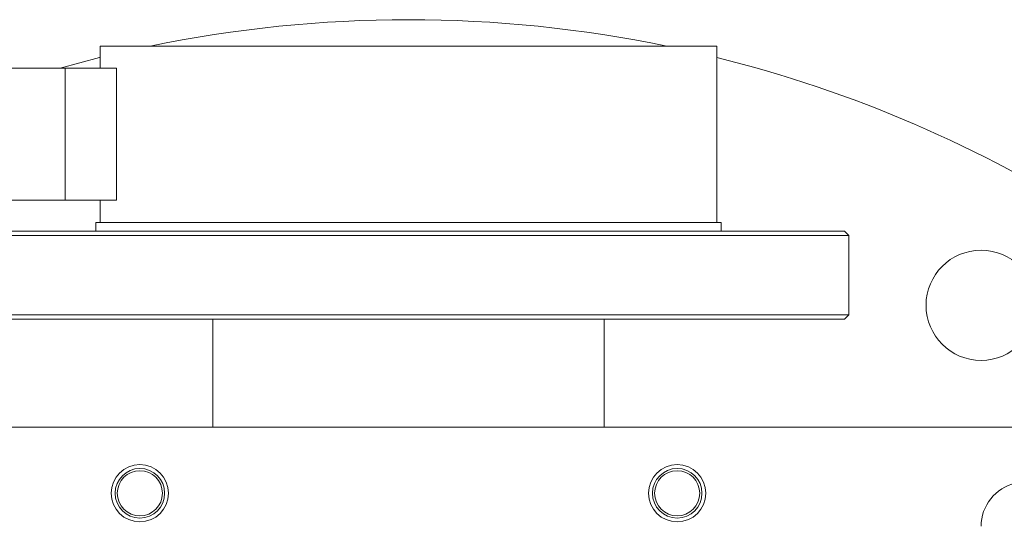
# Model space of a CAD drawing. Units: millimetres. Extents: x 0 to 841, y 0 to 594.
# Drawn here: x 600 to 645, y 516 to 539 of the extents above; entities that cross this region are included whole.
import ezdxf

# ---------------------------------------------------------------- set-up
doc = ezdxf.new("R2010")
doc.units = ezdxf.units.MM

msp = doc.modelspace()

# ---------------------------------------------------------------- linework, layer by layer
at = {"color": 7, "linetype": 'Continuous', "lineweight": 15}
for p, q in [((604.017, 537.806), (604.017, 536.806)), ((618.017, 537.806), (604.017, 537.806)), ((632.017, 537.806), (618.017, 537.806)), ((632.017, 529.806), (632.017, 537.806)), ((602.417, 536.806), (599.417, 536.806)), ((602.417, 530.806), (602.417, 536.806)), ((602.417, 536.806), (604.76, 536.806)), ((604.76, 536.806), (604.76, 530.806)), ((599.417, 530.806), (602.417, 530.806)), ((602.417, 530.806), (604.76, 530.806)), ((604.017, 530.806), (604.017, 529.806)), ((598.217, 529.406), (604.017, 529.406)), ((603.817, 529.806), (603.817, 529.406)), ((631.217, 529.806), (603.817, 529.806)), ((604.017, 529.406), (637.817, 529.406)), ((632.217, 529.806), (631.217, 529.806)), ((632.217, 529.406), (632.217, 529.806)), ((638.017, 529.206), (637.817, 529.406)), ((603.875, 529.206), (598.017, 529.206)), ((638.017, 529.206), (603.875, 529.206)), ((638.017, 525.606), (638.017, 529.206)), ((598.017, 525.606), (638.017, 525.606)), ((637.817, 525.406), (598.217, 525.406)), ((609.127, 525.406), (609.127, 520.506)), ((626.907, 520.506), (626.907, 525.406)), ((637.817, 525.406), (638.017, 525.606)), ((580.517, 520.506), (655.517, 520.506))]:
    msp.add_line(p, q, dxfattribs=at)
at = {"color": 7, "linetype": 'Continuous', "lineweight": 15, "flags": 128}
msp.add_lwpolyline([(602.195, 536.806), (603.986, 537.283), (604.017, 537.291)], dxfattribs=at)
at = {"color": 7, "linetype": 'Continuous', "lineweight": 15}
for centre, radius in [((644.017, 526.04), 2.5), ((605.817, 517.506), 1.3), ((630.217, 517.506), 1.3), ((605.817, 517.506), 1.125), ((605.817, 517.506), 1.025), ((630.217, 517.506), 1.125), ((630.217, 517.506), 1.025)]:
    msp.add_circle(centre, radius, dxfattribs=at)
for centre, radius, start, end in [((618.017, 481.006), 58, 78.32476, 101.67524), ((618.017, 481.006), 58, 38.66273, 76.03204), ((646.017, 516.006), 2, 24.9973, 180)]:
    msp.add_arc(centre, radius, start, end, dxfattribs=at)
msp.add_open_spline([(647.471, 516.603), (646.979, 516.077), (646.144, 515.182), (645.308, 514.287), (644.964, 513.918)], degree=3, knots=[0, 0, 0, 0, 0.588292, 1, 1, 1, 1], dxfattribs=at)

doc.saveas('drawing.dxf')
